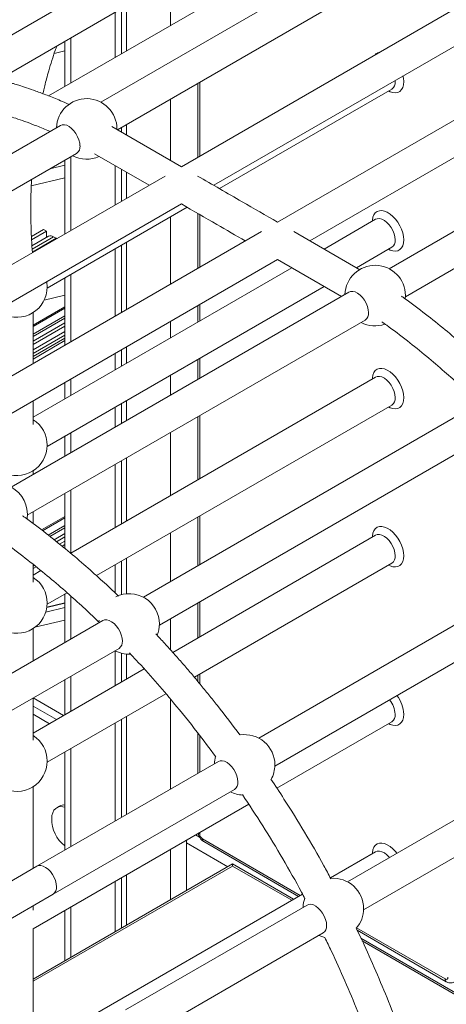
# Model space of a CAD drawing. Units: millimetres. Extents: x -12027 to 30928, y -7595 to 7014.
# Drawn here: x 3498 to 3710, y -2601 to -2114 of the extents above; entities that cross this region are included whole.
import ezdxf

# ---------------------------------------------------------------- set-up
doc = ezdxf.new("R2010")
doc.units = ezdxf.units.MM

msp = doc.modelspace()

# ---------------------------------------------------------------- linework, layer by layer
at = {"color": 7, "linetype": 'Continuous', "lineweight": 15}
for p, q in [((3640.23, -2036.77), (3472.86, -2133.4)), ((3487.69, -2143.21), (3648.19, -2050.56)), ((3676.62, -2056.59), (3512.4, -2151.39)), ((3705.69, -2057.84), (3538.27, -2154.49)), ((3546.57, -2168.17), (3713.69, -2071.7)), ((3758.32, -2082.49), (3578.23, -2186.45)), ((3594.23, -2195.69), (3766.32, -2096.34)), ((3545.32, -2109.94), (3545.32, -2132.39)), ((3548.59, -2108.05), (3548.59, -2130.5)), ((3550.98, -2106.68), (3550.98, -2129.12)), ((3805.98, -2110), (3625.88, -2213.96)), ((3520.47, -2124.29), (3520.47, -2146.73)), ((3641.89, -2223.2), (3813.97, -2123.86)), ((3520.47, -2129.06), (3515.2, -2130.32)), ((3848.67, -2140.38), (3681.24, -2237.03)), ((3586.41, -2145.17), (3586.41, -2181.73)), ((3597.06, -2197.32), (3682.5, -2148)), ((3689.24, -2250.89), (3856.67, -2154.24)), ((3518.3, -2166.01), (3350.88, -2262.66)), ((3578.23, -2186.45), (3543.81, -2166.58)), ((3548.59, -2167), (3548.59, -2169.34)), ((3550.98, -2165.63), (3550.98, -2170.72)), ((3358.88, -2276.52), (3526.3, -2179.87)), ((3520.47, -2183.47), (3519.78, -2183.64)), ((3520.47, -2183.24), (3520.47, -2219.79)), ((3535.17, -2180.07), (3562.22, -2195.69)), ((3545.32, -2185.93), (3545.32, -2205.45)), ((3548.59, -2187.82), (3548.59, -2203.56)), ((3550.98, -2189.19), (3550.98, -2202.18)), ((3570.23, -2191.07), (3390.14, -2295.03)), ((3406.14, -2304.27), (3578.23, -2204.93)), ((3511.69, -2246.61), (3581.06, -2206.56)), ((3586.41, -2209.65), (3586.41, -2236.75)), ((3674.5, -2212.52), (3648.95, -2227.28)), ((3617.89, -2218.58), (3437.79, -2322.55)), ((3509.89, -2217.61), (3503.91, -2221.06)), ((3511.3, -2218.43), (3503.96, -2222.66)), ((3511.3, -2218.43), (3509.89, -2217.61)), ((3511.3, -2221.47), (3511.3, -2218.43)), ((3666.61, -2237.47), (3633.88, -2218.58)), ((3512.34, -2220.88), (3504.15, -2225.6)), ((3516.21, -2221.92), (3514.83, -2221.12)), ((3506.22, -2228.02), (3504.33, -2228.47)), ((3545.32, -2227.19), (3545.32, -2260.47)), ((3548.59, -2225.3), (3548.59, -2258.58)), ((3550.98, -2223.93), (3550.98, -2257.21)), ((3664.95, -2236.51), (3682.5, -2226.38)), ((3453.8, -2331.78), (3625.88, -2232.44)), ((3625.88, -2232.44), (3657.54, -2250.71)), ((3632.94, -2236.51), (3504.69, -2310.55)), ((3520.47, -2241.54), (3520.47, -2274.82)), ((3511.69, -2324.99), (3648.95, -2245.75)), ((3661.28, -2248.55), (3493.86, -2345.2)), ((3510.19, -2252.58), (3520.47, -2250.11)), ((3689.17, -2251.88), (3689.26, -2250.3)), ((3586.41, -2255.23), (3586.41, -2263.38)), ((3501.86, -2359.06), (3669.28, -2262.41)), ((3504.69, -2283.93), (3504.69, -2258.55)), ((3520.47, -2263.82), (3504.69, -2272.93)), ((3520.47, -2265.45), (3504.69, -2274.56)), ((3520.47, -2268.13), (3504.69, -2277.23)), ((3548.59, -2277.06), (3548.59, -2285.21)), ((3550.98, -2275.68), (3550.98, -2283.83)), ((3545.32, -2278.95), (3545.32, -2287.1)), ((3586.41, -2281.85), (3586.41, -2291.78)), ((3674.5, -2290.65), (3523.35, -2377.91)), ((3520.47, -2293.29), (3520.47, -2301.44)), ((3504.69, -2314.06), (3504.69, -2302.4)), ((3536.14, -2389), (3682.5, -2304.51)), ((3545.32, -2305.57), (3545.32, -2315.5)), ((3548.59, -2303.68), (3548.59, -2313.61)), ((3550.98, -2302.31), (3550.98, -2312.23)), ((3726.74, -2303.06), (3559.36, -2399.69)), ((3586.41, -2310.25), (3586.41, -2341.51)), ((3520.47, -2320.13), (3519.85, -2320.27)), ((3520.47, -2319.99), (3520.06, -2320.22)), ((3520.47, -2319.92), (3520.47, -2329.84)), ((3567.32, -2413.47), (3734.7, -2316.84)), ((3550.98, -2330.71), (3550.98, -2361.96)), ((3545.32, -2333.97), (3545.32, -2365.23)), ((3548.59, -2332.08), (3548.59, -2363.34)), ((3504.69, -2338.95), (3504.69, -2336.93)), ((3520.47, -2348.32), (3520.47, -2375.5)), ((3504.69, -2363.2), (3504.69, -2357.43)), ((3586.41, -2359.98), (3586.41, -2384.08)), ((3520.47, -2368.19), (3515.16, -2371.26)), ((3520.47, -2369.82), (3516.35, -2372.2)), ((3674.5, -2368.96), (3573.96, -2427.01)), ((3520.47, -2371.89), (3517.85, -2373.4)), ((3783.96, -2372.82), (3616.55, -2469.47)), ((3504.69, -2392.19), (3504.69, -2383.38)), ((3545.32, -2383.7), (3545.32, -2397.48)), ((3548.59, -2381.81), (3548.59, -2398.41)), ((3550.98, -2380.44), (3550.98, -2398)), ((3584.64, -2439.32), (3682.5, -2382.82)), ((3508.53, -2386.47), (3504.69, -2388.68)), ((3624.54, -2483.31), (3791.96, -2386.66)), ((3511.69, -2403.12), (3521.54, -2397.43)), ((3520.47, -2398.05), (3520.47, -2422.14)), ((3520.47, -2402.52), (3511.55, -2404.67)), ((3586.41, -2402.45), (3586.41, -2419.82)), ((3539.36, -2411.24), (3449.43, -2463.15)), ((3504.69, -2431.25), (3504.69, -2415.06)), ((3457.39, -2476.93), (3547.31, -2425.02)), ((3545.32, -2426.2), (3545.32, -2443.54)), ((3548.59, -2427.46), (3548.59, -2441.65)), ((3550.98, -2427.88), (3550.98, -2440.28)), ((3559.77, -2435.2), (3504.69, -2467)), ((3520.47, -2440.51), (3520.47, -2457.89)), ((3586.41, -2438.3), (3586.41, -2441.42)), ((3511.69, -2481.43), (3570.53, -2447.46)), ((3827.93, -2443.94), (3660.51, -2540.59)), ((3504.69, -2470.5), (3504.69, -2449.62)), ((3519.86, -2458.24), (3504.81, -2449.55)), ((3516.32, -2460.28), (3504.69, -2453.57)), ((3512.78, -2462.32), (3504.69, -2457.65)), ((3545.32, -2462.02), (3545.32, -2510.59)), ((3548.59, -2460.13), (3548.59, -2508.7)), ((3550.98, -2458.75), (3550.98, -2507.32)), ((3625.48, -2494.23), (3682.5, -2461.32)), ((3668.51, -2554.45), (3835.93, -2457.8)), ((3586.41, -2466.95), (3586.41, -2486.86)), ((3520.47, -2476.36), (3520.47, -2524.93)), ((3596.58, -2480.99), (3506.64, -2532.92)), ((3504.69, -2534.04), (3504.69, -2493.38)), ((3514.63, -2546.76), (3604.57, -2494.84)), ((3504.69, -2563.97), (3611.61, -2502.25)), ((3517.83, -2503.14), (3516.42, -2503.95)), ((3589.32, -2520.73), (3636.28, -2547.84)), ((3580.75, -2544.98), (3580.75, -2521.35)), ((3674.5, -2525.77), (3652.07, -2538.72)), ((3506.64, -2532.92), (3418.71, -2583.67)), ((3603.55, -2531.81), (3504.69, -2588.88)), ((3633.8, -2549.27), (3603.55, -2531.81)), ((3603.55, -2531.81), (3603.55, -2532.83)), ((3545.32, -2540.51), (3545.32, -2565.43)), ((3548.59, -2538.62), (3548.59, -2563.54)), ((3550.98, -2537.25), (3550.98, -2562.16)), ((3426.71, -2597.52), (3514.63, -2546.76)), ((3638.26, -2546.7), (3504.69, -2623.8)), ((3504.69, -2554.75), (3504.69, -2552.5)), ((3520.47, -2554.86), (3520.47, -2579.78)), ((3640.55, -2552.12), (3550.6, -2604.04)), ((3504.69, -2630.54), (3504.69, -2563.97)), ((3665.35, -2564.62), (3709.53, -2590.12)), ((3558.6, -2617.9), (3648.55, -2565.97)), ((3721.33, -2599.8), (3667.16, -2568.53))]:
    msp.add_line(p, q, dxfattribs=at)
at = {"color": 8, "linetype": 'Continuous', "lineweight": 15}
for p, q in [((3572.9, -2094.02), (3572.9, -2116.47)), ((3523.4, -2122.6), (3523.4, -2145.04)), ((3587.29, -2144.67), (3587.29, -2181.22)), ((3684.16, -2144.34), (3684.14, -2143.78)), ((3572.9, -2152.97), (3572.9, -2183.37)), ((3519.37, -2183.87), (3520.47, -2183.61)), ((3523.4, -2181.55), (3523.4, -2218.1)), ((3520.47, -2185.75), (3513, -2187.55)), ((3503.83, -2195.95), (3520.47, -2191.94)), ((3572.9, -2211.27), (3572.9, -2244.55)), ((3587.29, -2210.16), (3587.29, -2236.25)), ((3514.83, -2221.12), (3504.25, -2227.23)), ((3516.21, -2221.92), (3505.24, -2228.25)), ((3523.4, -2239.85), (3523.4, -2273.13)), ((3520.47, -2255.88), (3504.69, -2264.99)), ((3520.47, -2256.52), (3504.69, -2265.63)), ((3587.29, -2254.72), (3587.29, -2262.87)), ((3520.47, -2260.28), (3504.69, -2269.39)), ((3520.47, -2261.49), (3504.69, -2270.6)), ((3572.9, -2263.03), (3572.9, -2271.18)), ((3520.47, -2269.82), (3504.69, -2278.93)), ((3520.47, -2271.41), (3504.69, -2280.52)), ((3520.47, -2272.62), (3504.69, -2281.73)), ((3587.29, -2281.35), (3587.29, -2291.27)), ((3523.4, -2291.6), (3523.4, -2299.75)), ((3572.9, -2289.65), (3572.9, -2299.58)), ((3587.29, -2309.75), (3587.29, -2341)), ((3523.4, -2318.23), (3523.4, -2328.15)), ((3572.9, -2318.05), (3572.9, -2349.31)), ((3523.4, -2346.63), (3523.4, -2377.88)), ((3520.47, -2359.69), (3508.91, -2366.37)), ((3587.29, -2359.48), (3587.29, -2383.57)), ((3520.47, -2360.33), (3509.39, -2366.73)), ((3520.47, -2364.09), (3512.18, -2368.88)), ((3520.47, -2365.3), (3513.06, -2369.58)), ((3572.9, -2367.78), (3572.9, -2391.88)), ((3520.47, -2373.58), (3519.07, -2374.38)), ((3520.47, -2375.17), (3520.23, -2375.31)), ((3505.34, -2383.9), (3504.69, -2384.28)), ((3506.22, -2384.61), (3504.69, -2385.49)), ((3523.4, -2399.1), (3523.4, -2420.45)), ((3520.47, -2402.66), (3511.53, -2404.82)), ((3587.29, -2401.94), (3587.29, -2419.31)), ((3510.99, -2407.08), (3520.47, -2404.8)), ((3520.47, -2410.99), (3505.66, -2414.56)), ((3572.9, -2410.25), (3572.9, -2425.83)), ((3587.29, -2437.79), (3587.29, -2442.46)), ((3523.4, -2438.82), (3523.4, -2456.2)), ((3572.9, -2450.22), (3572.9, -2494.67)), ((3587.29, -2468.12), (3587.29, -2486.36)), ((3523.4, -2474.67), (3523.4, -2523.24)), ((3585.29, -2517.44), (3587.24, -2518.56)), ((3587.29, -2516.29), (3587.29, -2516.91)), ((3588.7, -2519.36), (3637.16, -2547.33)), ((3572.9, -2524.59), (3572.9, -2549.51)), ((3580.75, -2521.35), (3601.21, -2533.16)), ((3603.55, -2532.83), (3504.69, -2589.9)), ((3632.92, -2549.78), (3603.55, -2532.83)), ((3523.4, -2553.17), (3523.4, -2578.08)), ((3665.07, -2563.44), (3708.91, -2588.75)), ((3720.45, -2600.31), (3667.8, -2569.92))]:
    msp.add_line(p, q, dxfattribs=at)
at = {"color": 8, "linetype": 'Continuous', "lineweight": 15, "flags": 128}
for points in [[(3688.4, -2144.34), (3688.28, -2145.87), (3687.91, -2147.21), (3687.3, -2148.31), (3686.48, -2149.14), (3685.48, -2149.67), (3684.31, -2149.88), (3683.03, -2149.78), (3681.67, -2149.35), (3680.85, -2148.95)], [(3688.06, -2141.52), (3688.28, -2142.66), (3688.4, -2144.34)], [(3672.85, -2213.48), (3672.88, -2212.95), (3673.13, -2211.51), (3673.62, -2210.28), (3674.33, -2209.31), (3675.25, -2208.63), (3676.34, -2208.26), (3677.57, -2208.2), (3678.89, -2208.47), (3680.28, -2209.05), (3681.67, -2209.93), (3683.03, -2211.07), (3684.31, -2212.44), (3685.48, -2214), (3686.48, -2215.7), (3687.3, -2217.47), (3687.91, -2219.27), (3688.28, -2221.04), (3688.4, -2222.72)], [(3684.16, -2222.72), (3684.03, -2221.24), (3683.64, -2219.67), (3683.01, -2218.1), (3682.17, -2216.59), (3681.15, -2215.21), (3680.02, -2214.03), (3678.81, -2213.1), (3677.59, -2212.48), (3676.41, -2212.17), (3675.33, -2212.21), (3674.5, -2212.52)], [(3688.4, -2222.72), (3688.28, -2224.25), (3687.91, -2225.59), (3687.3, -2226.69), (3686.48, -2227.52), (3685.48, -2228.05), (3684.31, -2228.26), (3683.03, -2228.16), (3681.67, -2227.73), (3680.85, -2227.33)], [(3672.85, -2291.61), (3672.88, -2291.08), (3673.13, -2289.64), (3673.62, -2288.41), (3674.33, -2287.44), (3675.25, -2286.76), (3676.34, -2286.39), (3677.57, -2286.33), (3678.89, -2286.6), (3680.28, -2287.18), (3681.67, -2288.06), (3683.03, -2289.2), (3684.31, -2290.57), (3685.48, -2292.13), (3686.48, -2293.83), (3687.3, -2295.6), (3687.91, -2297.4), (3688.28, -2299.17), (3688.4, -2300.85)], [(3684.16, -2300.85), (3684.03, -2299.36), (3683.64, -2297.8), (3683.01, -2296.23), (3682.17, -2294.72), (3681.15, -2293.34), (3680.02, -2292.16), (3678.81, -2291.23), (3677.59, -2290.61), (3676.41, -2290.3), (3675.33, -2290.34), (3674.5, -2290.65)], [(3688.4, -2300.85), (3688.28, -2302.38), (3687.91, -2303.72), (3687.3, -2304.82), (3686.48, -2305.65), (3685.48, -2306.18), (3684.31, -2306.39), (3683.03, -2306.29), (3681.67, -2305.86), (3680.85, -2305.46)], [(3672.85, -2369.92), (3672.88, -2369.39), (3673.13, -2367.95), (3673.62, -2366.73), (3674.33, -2365.76), (3675.25, -2365.07), (3676.34, -2364.7), (3677.57, -2364.64), (3678.89, -2364.91), (3680.28, -2365.49), (3681.67, -2366.37), (3683.03, -2367.51), (3684.31, -2368.89), (3685.48, -2370.45), (3686.48, -2372.14), (3687.3, -2373.92), (3687.91, -2375.72), (3688.28, -2377.48), (3688.4, -2379.16)], [(3684.16, -2379.16), (3684.03, -2377.68), (3683.64, -2376.11), (3683.01, -2374.54), (3682.17, -2373.03), (3681.15, -2371.65), (3680.02, -2370.47), (3678.81, -2369.55), (3677.59, -2368.92), (3676.41, -2368.62), (3675.33, -2368.65), (3674.5, -2368.96)], [(3688.4, -2379.16), (3688.28, -2380.69), (3687.91, -2382.03), (3687.3, -2383.13), (3686.48, -2383.96), (3685.48, -2384.49), (3684.31, -2384.71), (3683.03, -2384.6), (3681.67, -2384.17), (3680.85, -2383.78)], [(3688.4, -2457.66), (3688.28, -2459.19), (3687.91, -2460.52), (3687.3, -2461.63), (3686.48, -2462.46), (3685.48, -2462.99), (3684.31, -2463.2), (3683.03, -2463.09), (3681.67, -2462.67), (3680.85, -2462.27)], [(3586.82, -2516.56), (3586.91, -2516.64), (3587.29, -2516.91)], [(3672.85, -2526.73), (3672.88, -2526.2), (3673.13, -2524.76), (3673.62, -2523.54), (3674.33, -2522.57), (3675.25, -2521.88), (3676.34, -2521.51), (3677.57, -2521.45), (3678.89, -2521.72), (3680.28, -2522.3), (3681.67, -2523.18), (3683.03, -2524.32), (3684.31, -2525.7), (3684.94, -2526.49)], [(3681.27, -2528.61), (3681.15, -2528.46), (3680.02, -2527.28), (3678.81, -2526.36), (3677.59, -2525.73), (3676.41, -2525.43), (3675.33, -2525.46), (3674.5, -2525.77)]]:
    msp.add_lwpolyline(points, dxfattribs=at)
at = {"color": 7, "linetype": 'Continuous', "lineweight": 15, "flags": 128}
for points in [[(3518.3, -2166.01), (3519.13, -2165.7), (3520.21, -2165.67), (3521.39, -2165.97), (3522.61, -2166.6), (3523.82, -2167.52), (3524.95, -2168.7), (3525.97, -2170.08), (3526.81, -2171.59), (3527.44, -2173.16), (3527.83, -2174.73), (3527.96, -2176.21)], [(3511.7, -2246.02), (3511.52, -2243.73), (3511.48, -2243.46)], [(3661.28, -2248.55), (3662.11, -2248.24), (3663.19, -2248.21), (3664.37, -2248.51), (3665.59, -2249.14), (3666.8, -2250.06), (3667.93, -2251.24), (3668.95, -2252.62), (3669.79, -2254.13), (3670.42, -2255.7), (3670.81, -2257.27), (3670.94, -2258.75)], [(3501.67, -2360.93), (3501.7, -2360.77), (3501.87, -2358.48)], [(3537.44, -2411.08), (3537.37, -2411.79), (3537.34, -2412.31)], [(3539.36, -2411.24), (3540.18, -2410.93), (3541.25, -2410.89), (3542.43, -2411.19), (3543.64, -2411.82), (3544.84, -2412.74), (3545.97, -2413.91), (3546.98, -2415.28), (3547.82, -2416.78), (3548.44, -2418.35), (3548.83, -2419.9), (3548.96, -2421.37)], [(3596.58, -2480.99), (3597.4, -2480.68), (3598.48, -2480.65), (3599.66, -2480.95), (3600.88, -2481.58), (3602.09, -2482.5), (3603.22, -2483.68), (3604.23, -2485.05), (3605.08, -2486.56), (3605.71, -2488.14), (3606.1, -2489.7), (3606.23, -2491.18)], [(3520.47, -2503.69), (3519.52, -2503.46), (3518.17, -2503.41), (3516.96, -2503.69), (3515.92, -2504.3), (3515.07, -2505.21), (3514.44, -2506.39), (3514.06, -2507.82), (3513.93, -2509.37)], [(3516.29, -2543.1), (3516.15, -2541.62), (3515.76, -2540.06), (3515.13, -2538.49), (3514.29, -2536.98), (3513.28, -2535.6), (3512.15, -2534.42), (3510.94, -2533.5), (3509.72, -2532.87), (3508.54, -2532.57), (3507.46, -2532.61), (3506.64, -2532.92)], [(3516.29, -2543.1), (3516.15, -2541.62), (3515.76, -2540.06), (3515.13, -2538.49), (3514.29, -2536.98), (3513.28, -2535.6), (3512.15, -2534.42), (3510.94, -2533.5), (3509.72, -2532.87), (3508.54, -2532.57), (3507.46, -2532.61), (3506.64, -2532.92)], [(3650.2, -2562.31), (3650.07, -2560.83), (3649.68, -2559.27), (3649.05, -2557.69), (3648.21, -2556.18), (3647.2, -2554.8), (3646.06, -2553.62), (3644.85, -2552.7), (3643.63, -2552.07), (3642.45, -2551.77), (3641.37, -2551.81), (3640.55, -2552.12)], [(3646.53, -2567.14), (3647.38, -2567.55), (3649.37, -2568.28)]]:
    msp.add_lwpolyline(points, dxfattribs=at)
at = {"color": 8, "linetype": 'Continuous', "lineweight": 15}
for centre, radius, start, end in [((3677, -2133.56), 3.74, 102.9112, 137.0835), ((3680.23, -2144.76), 3.96, 305.1269, 6.1853), ((3680.23, -2223.14), 3.96, 305.1269, 6.1853), ((3680.23, -2301.27), 3.96, 305.1269, 6.1853), ((3680.23, -2379.58), 3.96, 305.1269, 6.1853), ((3671.85, -2458.24), 12.32, 2.7212, 39.0681), ((3671.73, -2458.39), 16.69, 2.5183, 36.916), ((3680.23, -2458.08), 3.96, 305.1269, 6.1853), ((3590.17, -2519.52), 1.48, 173.7012, 234.9867), ((3710.41, -2588.9), 1.51, 174.3801, 234.296)]:
    msp.add_arc(centre, radius, start, end, dxfattribs=at)
at = {"color": 7, "linetype": 'Continuous', "lineweight": 15}
for centre, radius, start, end in [((3531.28, -2167.76), 15, 0, 177.7664), ((3524.03, -2176.63), 3.96, 305.1269, 6.1853), ((3531.28, -2167.76), 15, 242.2283, 294.1485), ((3513.37, -2223.17), 2.51, 54.3824, 114.3071), ((3515.12, -2223.79), 2.17, 51.4072, 59.7802), ((3674.26, -2250.3), 15, 0, 177.7664), ((3496.7, -2246.02), 15, 242.2283, 0), ((3667.01, -2259.17), 3.96, 305.1269, 6.1853), ((3674.26, -2250.3), 15, 242.2283, 288.7968), ((3496.7, -2324.4), 15, 0, 57.4838), ((3496.7, -2324.4), 15, 242.2283, 0), ((3486.87, -2358.48), 15, 0, 141.6902), ((3496.7, -2402.53), 15, 0, 57.4838), ((3552.33, -2412.94), 15, 0, 115.8014), ((3496.7, -2402.53), 15, 242.2283, 0), ((3552.33, -2412.94), 15, 338.2281, 0), ((3545.05, -2421.8), 3.94, 305.1269, 6.1853), ((3552.33, -2412.94), 15, 241.7661, 272.1308), ((3496.7, -2480.85), 15, 0, 57.4838), ((3609.55, -2482.73), 15, 0, 98.6035), ((3496.7, -2480.85), 15, 242.2283, 0), ((3609.55, -2482.73), 15, 163.6953, 177.7969), ((3609.55, -2482.73), 15, 331.1145, 0), ((3602.3, -2491.6), 3.95, 305.1269, 6.1853), ((3609.55, -2482.73), 15, 242.1978, 266.2446), ((3520.02, -2507.05), 4.48, 84.1967, 119.1482), ((3530.83, -2509.49), 16.9, 179.5864, 232.1808), ((3585.82, -2521.44), 5.07, 162.723, 178.9872), ((3590.36, -2516.77), 3.07, 182.6055, 237.3945), ((3653.52, -2553.87), 15, 0, 94.8493), ((3512.35, -2543.53), 3.95, 305.1269, 6.1853), ((3653.52, -2553.87), 15, 159.8403, 177.7664), ((3653.52, -2553.87), 15, 319.4605, 0), ((3646.27, -2562.74), 3.96, 305.1269, 6.1853), ((3709.46, -2588.07), 0.873, 230.7967, 9.214)]:
    msp.add_arc(centre, radius, start, end, dxfattribs=at)
for points, knots in [([(3509.57, -2150.32), (3509.66, -2149.93), (3509.96, -2148.6), (3510.55, -2146.15), (3511.41, -2142.76), (3512.57, -2138.56), (3513.99, -2133.87), (3515.36, -2129.73), (3516.24, -2127.35), (3516.53, -2126.56)], [0, 0, 0, 0, 0.0466783, 0.1586771, 0.2973216, 0.4625921, 0.6820073, 0.8941636, 1, 1, 1, 1]), ([(3522.59, -2155.66), (3521.15, -2155.02), (3517.5, -2153.4), (3511.99, -2151.2), (3506.37, -2149.09), (3501.69, -2147.46), (3498.02, -2146.25), (3495.3, -2145.4), (3493.47, -2144.84), (3492.18, -2144.46), (3491.09, -2144.15), (3489.67, -2143.74), (3487.73, -2143.21), (3485.23, -2142.55), (3482.18, -2141.79), (3478.67, -2140.97), (3476.16, -2140.46), (3474.87, -2140.19)], [0, 0, 0, 0, 0.089492, 0.225904, 0.343048, 0.44083, 0.5192, 0.573798, 0.612203, 0.634689, 0.655098, 0.681253, 0.724187, 0.77696, 0.83956, 0.917525, 1, 1, 1, 1]), ([(3471.9, -2155.92), (3472.36, -2156.01), (3473.91, -2156.31), (3476.43, -2156.88), (3479.33, -2157.56), (3481.85, -2158.2), (3483.98, -2158.77), (3485.73, -2159.26), (3487.12, -2159.66), (3488.5, -2160.06), (3490.3, -2160.6), (3492.89, -2161.41), (3496.38, -2162.56), (3500.78, -2164.09), (3506.08, -2166.08), (3510.3, -2167.74), (3512.76, -2168.82), (3513.15, -2168.99)], [0, 0, 0, 0, 0.034806, 0.116296, 0.188138, 0.250317, 0.302808, 0.345584, 0.378619, 0.405402, 0.446456, 0.50899, 0.593043, 0.698562, 0.825302, 0.972685, 1, 1, 1, 1]), ([(3504.37, -2229.09), (3504.22, -2226.88), (3503.82, -2221.05), (3503.58, -2212.09), (3503.6, -2202.49), (3503.75, -2196.16), (3503.94, -2193.06), (3503.96, -2192.77)], [0, 0, 0, 0, 0.176799, 0.466466, 0.732616, 0.975111, 1, 1, 1, 1]), ([(3625.88, -2213.96), (3620.03, -2210.58), (3606.81, -2202.95), (3593.58, -2195.32), (3586.22, -2191.07)], [0, 0, 0, 0, 0.443311, 1, 1, 1, 1]), ([(3578.23, -2204.93), (3584.09, -2208.31), (3594.64, -2214.4), (3605.19, -2220.49), (3609.88, -2223.2)], [0, 0, 0, 0, 0.555619, 1, 1, 1, 1]), ([(3735.15, -2290.57), (3734.74, -2290.17), (3731.81, -2287.31), (3726.08, -2282.03), (3717.76, -2274.61), (3708.75, -2266.99), (3699.05, -2259.27), (3691.82, -2253.74), (3687.82, -2250.94), (3687.29, -2250.58)], [0, 0, 0, 0, 0.026421, 0.189433, 0.365083, 0.553379, 0.754282, 0.967689, 1, 1, 1, 1]), ([(3677.5, -2263.26), (3678.33, -2263.84), (3682.59, -2266.81), (3690.03, -2272.54), (3699.59, -2280.19), (3708.44, -2287.72), (3716.51, -2294.98), (3721.94, -2299.96), (3724.63, -2302.62), (3724.91, -2302.91)], [0, 0, 0, 0, 0.051795, 0.26434, 0.464934, 0.651987, 0.82438, 0.981437, 1, 1, 1, 1]), ([(3547, -2399.08), (3546.61, -2398.71), (3543.7, -2395.87), (3537.99, -2390.62), (3529.67, -2383.19), (3520.66, -2375.57), (3510.96, -2367.85), (3503.81, -2362.38), (3499.89, -2359.64), (3499.44, -2359.33)], [0, 0, 0, 0, 0.025134, 0.189191, 0.365966, 0.555466, 0.757656, 0.972429, 1, 1, 1, 1]), ([(3488.97, -2371.53), (3489.95, -2372.22), (3494.35, -2375.29), (3501.94, -2381.12), (3511.5, -2388.78), (3520.34, -2396.3), (3528.42, -2403.56), (3534.04, -2408.74), (3536.93, -2411.59), (3537.41, -2412.07)], [0, 0, 0, 0, 0.059548, 0.267547, 0.46385, 0.646903, 0.815609, 0.969307, 1, 1, 1, 1]), ([(3607.22, -2467.92), (3603.53, -2463.01), (3598.45, -2456.26), (3591.8, -2447.95), (3587.49, -2442.69), (3583.17, -2437.54), (3578.83, -2432.49), (3574.42, -2427.5), (3569.98, -2422.58), (3566.97, -2419.36), (3565.48, -2417.76)], [0, 0, 0, 0, 0.278069, 0.382502, 0.486241, 0.589286, 0.691639, 0.793304, 0.897552, 1, 1, 1, 1]), ([(3552.45, -2427.3), (3553.58, -2428.48), (3557.92, -2432.99), (3565.25, -2441.21), (3575.37, -2453.03), (3585.42, -2465.47), (3592.21, -2474.63), (3595.26, -2478.75)], [0, 0, 0, 0, 0.075142, 0.288087, 0.49805, 0.774336, 1, 1, 1, 1]), ([(3652.27, -2539.09), (3651.13, -2536.95), (3647, -2529.14), (3639.26, -2515.95), (3630.48, -2501.6), (3624.7, -2493.01), (3622.48, -2489.72)], [0, 0, 0, 0, 0.125993, 0.459695, 0.793407, 1, 1, 1, 1]), ([(3608.45, -2497.41), (3611.85, -2502.54), (3618.75, -2512.95), (3628.49, -2529.14), (3635.42, -2541.23), (3638.91, -2547.92), (3639.46, -2548.99)], [0, 0, 0, 0, 0.307599, 0.623691, 0.939718, 1, 1, 1, 1]), ([(3586.53, -2516.72), (3586.61, -2517.03), (3586.77, -2517.74), (3587.31, -2518.8), (3588.07, -2519.79), (3588.79, -2520.41), (3589.22, -2520.67), (3589.32, -2520.73)], [0, 0, 0, 0, 0.192257, 0.436458, 0.689978, 0.927949, 1, 1, 1, 1]), ([(3686.69, -2615.28), (3686, -2613.35), (3683.49, -2606.33), (3678.66, -2594.3), (3672.18, -2579.26), (3667.55, -2569.02), (3664.96, -2563.82), (3664.82, -2563.54)], [0, 0, 0, 0, 0.110746, 0.404233, 0.693717, 0.983214, 1, 1, 1, 1]), ([(3649.29, -2568.28), (3650.36, -2570.46), (3653.87, -2577.55), (3659.36, -2589.79), (3665.74, -2605.02), (3670.12, -2616.15), (3672.22, -2622.19), (3672.52, -2623.04)], [0, 0, 0, 0, 0.121089, 0.3942, 0.671672, 0.953516, 1, 1, 1, 1]), ([(3709.53, -2590.12), (3709.8, -2590.26), (3710.38, -2590.56), (3711.37, -2590.76), (3712.4, -2590.68), (3713.14, -2590.48), (3713.47, -2590.24), (3713.52, -2590.2)], [0, 0, 0, 0, 0.217558, 0.467291, 0.711019, 0.953604, 1, 1, 1, 1])]:
    msp.add_open_spline(points, degree=3, knots=knots, dxfattribs=at)

doc.saveas('drawing.dxf')
